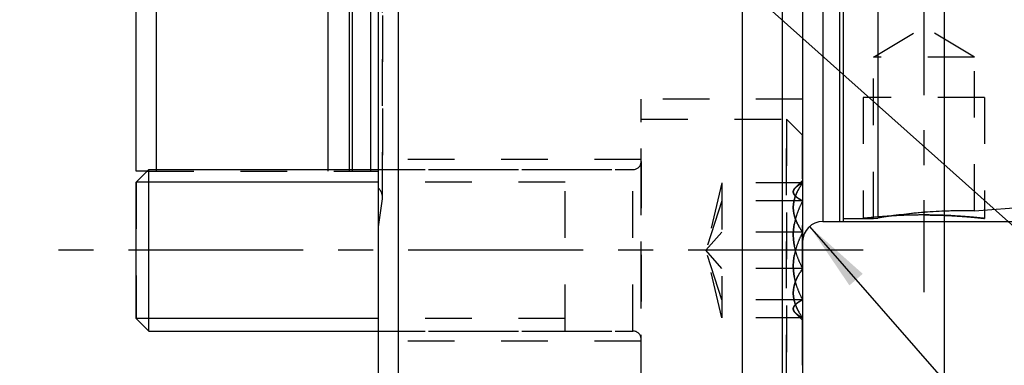
# Model space of a CAD drawing. Units: millimetres. Extents: x -73 to 420, y -48 to 297.
# Drawn here: x 129 to 177, y 128 to 145 of the extents above; entities that cross this region are included whole.
import ezdxf

# ---------------------------------------------------------------- set-up
doc = ezdxf.new("R2010")
doc.units = ezdxf.units.MM
doc.header["$LTSCALE"] = 23.1
for name, pattern in [('CENTER', [0.6, 0.375, -0.075, 0.075, -0.075]), ('DOT', [0.2, 0.1, -0.1]), ('HIDDEN', [0.2, 0.1, -0.1])]:
    doc.linetypes.add(name, pattern=pattern)
doc.layers.get('0').update_dxf_attribs({"linetype": 'CONTINUOUS'})
for name, color, linetype in [('30320056_DIM', 7, 'CONTINUOUS'), ('30535329_AXIS', 7, 'CONTINUOUS'), ('30535329_CL', 7, 'CONTINUOUS'), ('30535329_DIM', 7, 'CONTINUOUS'), ('30535329_HL', 7, 'CONTINUOUS'), ('608160566-000-00-ED1_CL', 7, 'CONTINUOUS'), ('608160566-000-00-ED1_DIM', 7, 'CONTINUOUS'), ('DEFAULT_2', 6, 'HIDDEN'), ('DIN912-M8X25-12_9_HP_AXIS', 7, 'CONTINUOUS'), ('DIN912-M8X25-12_9_HP_CL', 7, 'CONTINUOUS'), ('DIN912-M8X25-12_9_HP_HL', 7, 'CONTINUOUS')]:
    doc.layers.add(name, color=color, linetype=linetype)
doc.styles.get("Standard").update_dxf_attribs({"font": 'TXT.SHX', "width": 0.7})
doc.styles.add('TEXTSTYLE_2', font='gdt', dxfattribs={"width": 0.7})
doc.dimstyles.new('DIMSTYLE_1', dxfattribs={"dimtxt": 3.5, "dimasz": 3.5, "dimexe": 1.5, "dimexo": 0, "dimgap": 0.875, "dimtad": 1, "dimdec": 3, "dimdsep": 46, "dimtxsty": 'STANDARD', "dimblk": '_FILLED', "dimblk1": '_FILLED', "dimblk2": '_FILLED', "dimcen": 0.09, "dimclrt": 2, "dimadec": 3, "dimazin": 2, "dimtp": 0.05, "dimtm": 0.05, "dimtfac": 1, "dimtdec": 3, "dimtofl": 0, "dimtmove": 0, "dimatfit": 3, "dimldrblk": '_FILLED', "dimfxl": 1, "dimtolj": 1, "dimarcsym": 0})
doc.dimstyles.new('DIMSTYLE_2', dxfattribs={"dimtxt": 3.5, "dimasz": 3.5, "dimexe": 1.5, "dimexo": 0, "dimgap": 0.875, "dimtad": 1, "dimdec": 3, "dimdsep": 46, "dimtxsty": 'STANDARD', "dimblk": '_FILLED', "dimblk1": '_FILLED', "dimblk2": '_FILLED', "dimcen": 0.09, "dimclrt": 2, "dimadec": 3, "dimazin": 2, "dimtp": 0.1, "dimtm": 0.1, "dimtfac": 1, "dimtdec": 3, "dimtofl": 0, "dimtmove": 0, "dimatfit": 3, "dimldrblk": '_FILLED', "dimfxl": 1, "dimtolj": 1, "dimarcsym": 0})
doc.dimstyles.new('DIMSTYLE_5', dxfattribs={"dimtxt": 3.5, "dimasz": 3.5, "dimexe": 1.5, "dimexo": 0, "dimgap": 0.875, "dimtad": 1, "dimdec": 3, "dimdsep": 46, "dimtxsty": 'STANDARD', "dimblk": '_FILLED', "dimblk1": '_FILLED', "dimblk2": '_FILLED', "dimcen": 0.09, "dimclrt": 2, "dimadec": 3, "dimazin": 2, "dimtp": 0.15, "dimtm": 0.15, "dimtfac": 1, "dimtdec": 3, "dimtofl": 0, "dimtmove": 0, "dimatfit": 3, "dimldrblk": '_FILLED', "dimfxl": 1, "dimtolj": 1, "dimarcsym": 0})
doc.dimstyles.get("Standard").update_dxf_attribs({"dimtxt": 3.5, "dimasz": 3.5, "dimexe": 1.5, "dimexo": 0, "dimtad": 1, "dimdec": 3, "dimdsep": 46, "dimtxsty": 'STANDARD', "dimblk": '_FILLED', "dimblk1": '_FILLED', "dimblk2": '_FILLED', "dimcen": 0.09, "dimclrt": 2, "dimadec": 3, "dimazin": 2, "dimtol": 1, "dimtp": 0.005, "dimtm": 0.005, "dimtfac": 1, "dimtdec": 3, "dimtofl": 0, "dimtmove": 0, "dimatfit": 3, "dimldrblk": '_FILLED', "dimfxl": 1, "dimtolj": 1, "dimarcsym": 0})

# ---------------------------------------------------------------- blocks, each defined once
blk = doc.blocks.new('_FILLED')
at = {"color": 0, "linetype": 'BYBLOCK'}
blk.add_solid([(0, 0), (-1, 0.125), (-1, -0.125)], dxfattribs=at)
blk = doc.blocks.new('*D0')
at = {"layer": '608160566-000-00-ED1_DIM', "color": 3, "linetype": 'CONTINUOUS'}
blk.add_line((167.627, 134.815), (179.649, 121.052), dxfattribs=at)
at = {"layer": '608160566-000-00-ED1_DIM', "color": 3, "linetype": 'CONTINUOUS', "xscale": 3.5, "yscale": 3.5, "zscale": 3.5, "rotation": 131.1376926459}
blk.add_blockref('_FILLED', (167.627, 134.815), dxfattribs=at)
at = {"layer": '608160566-000-00-ED1_DIM', "color": 2, "linetype": 'CONTINUOUS', "insert": (179.819, 127.507), "char_height": 3.5, "width": 7.125, "attachment_point": 1, "rotation": 311.1377, "line_spacing_factor": 0.9}
blk.add_mtext('R1', dxfattribs=at)
blk = doc.blocks.new('*D1')
at = {"layer": '30320056_DIM', "color": 3, "linetype": 'CONTINUOUS'}
for p, q in [((164.285, 161.562), (164.285, 100.072)), ((174.285, 161.562), (174.285, 100.072)), ((169.285, 101.572), (158.16, 101.572)), ((164.285, 101.572), (169.285, 101.572)), ((174.285, 101.572), (169.285, 101.572))]:
    blk.add_line(p, q, dxfattribs=at)
at = {"layer": '30320056_DIM', "color": 3, "linetype": 'CONTINUOUS', "xscale": 3.5, "yscale": 3.5, "zscale": 3.5, "rotation": 180}
blk.add_blockref('_FILLED', (164.285, 101.572), dxfattribs=at)
at = {"layer": '30320056_DIM', "color": 3, "linetype": 'CONTINUOUS', "xscale": 3.5, "yscale": 3.5, "zscale": 3.5}
blk.add_blockref('_FILLED', (174.285, 101.572), dxfattribs=at)
at = {"layer": '30320056_DIM', "color": 2, "linetype": 'CONTINUOUS', "insert": (162.91, 105.947), "char_height": 3.5, "width": 61.75, "attachment_point": 3, "line_spacing_factor": 0.9}
blk.add_mtext('10\\PADJUSTING RANGE', dxfattribs=at)
blk = doc.blocks.new('*D5')
at = {"layer": '30535329_DIM', "color": 3, "linetype": 'CONTINUOUS'}
for p, q in [((164.285, 140.486), (164.285, 90.062)), ((226.285, 140.486), (226.285, 90.062)), ((164.285, 91.562), (195.285, 91.562)), ((226.285, 91.562), (195.285, 91.562))]:
    blk.add_line(p, q, dxfattribs=at)
at = {"layer": '30535329_DIM', "color": 3, "linetype": 'CONTINUOUS', "xscale": 3.5, "yscale": 3.5, "zscale": 3.5, "rotation": 180}
blk.add_blockref('_FILLED', (164.285, 91.562), dxfattribs=at)
at = {"layer": '30535329_DIM', "color": 3, "linetype": 'CONTINUOUS', "xscale": 3.5, "yscale": 3.5, "zscale": 3.5}
blk.add_blockref('_FILLED', (226.285, 91.562), dxfattribs=at)
at = {"layer": '30535329_DIM', "color": 2, "linetype": 'CONTINUOUS', "insert": (195.285, 95.937), "char_height": 3.5, "width": 8.25, "attachment_point": 2, "line_spacing_factor": 0.9}
blk.add_mtext('62', dxfattribs=at)
blk = doc.blocks.new('*D7')
at = {"layer": '30535329_DIM', "color": 3, "linetype": 'CONTINUOUS'}
for p, q in [((119.285, 169.562), (119.285, 175.562)), ((119.285, 175.562), (119.285, 161.562)), ((145.785, 169.562), (117.785, 169.562)), ((119.285, 136.315), (119.285, 161.562)), ((145.785, 153.562), (117.785, 153.562)), ((119.285, 153.562), (119.285, 136.315))]:
    blk.add_line(p, q, dxfattribs=at)
at = {"layer": '30535329_DIM', "color": 3, "linetype": 'CONTINUOUS', "xscale": 3.5, "yscale": 3.5, "zscale": 3.5}
for p, rotation in [((119.285, 169.562), 270), ((119.285, 153.562), 90)]:
    blk.add_blockref('_FILLED', p, dxfattribs=dict(at, rotation=rotation))
at = {"layer": '30535329_DIM', "color": 2, "linetype": 'CONTINUOUS', "insert": (114.91, 148.565), "char_height": 3.5, "width": 18.375, "attachment_point": 3, "rotation": 90, "line_spacing_factor": 0.9}
blk.add_mtext('M16x1', dxfattribs=at)
blk = doc.blocks.new('*D9')
at = {"layer": '30535329_DIM', "color": 3, "linetype": 'CONTINUOUS'}
for p, q in [((169.101, 188.062), (262.785, 188.062)), ((261.285, 188.062), (261.285, 161.562)), ((261.285, 135.062), (261.285, 161.562)), ((169.112, 135.062), (262.785, 135.062))]:
    blk.add_line(p, q, dxfattribs=at)
at = {"layer": '30535329_DIM', "color": 3, "linetype": 'CONTINUOUS', "xscale": 3.5, "yscale": 3.5, "zscale": 3.5}
for p, rotation in [((261.285, 188.062), 90), ((261.285, 135.062), 270)]:
    blk.add_blockref('_FILLED', p, dxfattribs=dict(at, rotation=rotation))
at = {"layer": '30535329_DIM', "color": 2, "linetype": 'CONTINUOUS', "insert": (256.91, 161.562), "char_height": 3.5, "width": 14.5, "attachment_point": 2, "rotation": 90, "line_spacing_factor": 0.9, "style": 'TEXTSTYLE_2'}
blk.add_mtext('{\\fgdt;n}\\fTXT.SHX;53', dxfattribs=at)

msp = doc.modelspace()

# ---------------------------------------------------------------- linework, layer by layer
at = {"layer": '30535329_AXIS', "color": 1, "linetype": 'CENTER'}
msp.add_line((173.285, 191.5618), (173.285, 131.5618), dxfattribs=at)
at = {"layer": '30535329_CL', "color": 7, "linetype": 'CONTINUOUS'}
for p, q in [((147.285, 111.5618), (147.285, 211.5618)), ((166.285, 111.5618), (166.285, 211.5618)), ((146.285, 112.5618), (146.285, 210.5618)), ((167.285, 210.5618), (167.285, 112.5618)), ((169.107, 188.0618), (169.107, 135.0618)), ((169.285, 188.0478), (169.285, 135.0758)), ((134.285, 137.5618), (134.285, 185.5618)), ((135.285, 154.5618), (135.285, 137.631)), ((143.785, 154.5618), (143.785, 137.631)), ((171.013, 147.4937), (171.013, 135.2324)), ((175.785, 135.5873), (225.3634, 139.4892)), ((134.8407, 137.5618), (134.285, 137.5618)), ((168.285, 135.0618), (169.107, 135.0618)), ((169.107, 135.0618), (169.285, 135.0758)), ((169.285, 135.2118), (170.785, 135.2118)), ((170.785, 135.2118), (171.013, 135.2324))]:
    msp.add_line(p, q, dxfattribs=at)
at = {"layer": '30535329_CL', "color": 9, "linetype": 'CONTINUOUS'}
for p, q in [((168.285, 188.0618), (168.285, 135.0618)), ((144.8283, 155.6372), (144.8283, 137.631)), ((144.9836, 155.7231), (144.9836, 137.631)), ((145.885, 155.7231), (145.885, 137.631))]:
    msp.add_line(p, q, dxfattribs=at)
at = {"layer": '30535329_CL', "color": 3, "linetype": 'CONTINUOUS'}
msp.add_line((176.285, 135.6267), (176.285, 135.2118), dxfattribs=at)
at = {"layer": '30535329_CL', "color": 7, "linetype": 'CONTINUOUS'}
for centre, radius, start, end in [((175.4494, 108.3825), 27.214, 94.56168, 99.38214), ((175.3318, 109.7037), 25.8876, 88.9969, 94.53482), ((168.285, 134.0618), 1, 90, 180)]:
    msp.add_arc(centre, radius, start, end, dxfattribs=at)
at = {"layer": '30535329_CL', "color": 3, "linetype": 'CONTINUOUS'}
msp.add_arc((173.2863, 109.1178), 26.2653, 90.00289, 93.51477, dxfattribs=at)
msp.add_open_spline([(173.285, 135.3831), (173.2169, 135.3831), (173.0806, 135.3826), (172.8772, 135.3802), (172.6756, 135.3763), (172.4767, 135.3709), (172.2815, 135.3641), (172.0908, 135.3561), (171.9055, 135.347), (171.7265, 135.3369), (171.5547, 135.3261), (171.3909, 135.3148), (171.2359, 135.3032), (171.0906, 135.2914), (170.9555, 135.2798), (170.8314, 135.2685), (170.7188, 135.2577), (170.6183, 135.2477), (170.5304, 135.2386), (170.4553, 135.2306), (170.3935, 135.2239), (170.3451, 135.2185), (170.3105, 135.2147), (170.2896, 135.2123), (170.285, 135.2118), (170.285, 135.2118)], degree=3, knots=[0, 0, 0, 0, 0.0434783, 0.0869565, 0.1304348, 0.173913, 0.2173913, 0.2608695, 0.3043478, 0.3478261, 0.3913043, 0.4347826, 0.4782608, 0.5217391, 0.5652174, 0.6086956, 0.6521739, 0.6956521, 0.7391304, 0.7826086, 0.8260869, 0.8695652, 0.9130434, 0.9565217, 1, 1, 1, 1], dxfattribs=at)
msp.add_open_spline([(173.285, 135.3831), (173.3531, 135.3831), (173.4893, 135.3826), (173.6927, 135.3802), (173.8943, 135.3763), (174.0932, 135.3709), (174.2884, 135.3641), (174.4792, 135.3561), (174.6645, 135.347), (174.8435, 135.3369), (175.0153, 135.3261), (175.179, 135.3148), (175.334, 135.3032), (175.4794, 135.2914), (175.6144, 135.2798), (175.7385, 135.2685), (175.8511, 135.2577), (175.9516, 135.2477), (176.0396, 135.2386), (176.1146, 135.2306), (176.1764, 135.2239), (176.2248, 135.2185), (176.2595, 135.2147), (176.2803, 135.2123), (176.2873, 135.2115), (176.2803, 135.2123), (176.2595, 135.2147), (176.2248, 135.2185), (176.1764, 135.2239), (176.1146, 135.2306), (176.0396, 135.2386), (175.9516, 135.2477), (175.8511, 135.2577), (175.7385, 135.2685), (175.6144, 135.2798), (175.4794, 135.2914), (175.334, 135.3032), (175.179, 135.3148), (175.0153, 135.3261), (174.8435, 135.3369), (174.6645, 135.347), (174.4792, 135.3561), (174.2884, 135.3641), (174.0932, 135.3709), (173.8943, 135.3763), (173.6927, 135.3802), (173.4893, 135.3826), (173.3531, 135.3831), (173.285, 135.3831)], degree=3, dxfattribs=at)
at = {"layer": '30535329_HL', "color": 6, "linetype": 'HIDDEN'}
for p, q in [((146.485, 186.8568), (146.485, 136.2668)), ((170.785, 143.2118), (173.285, 144.7139)), ((175.785, 143.2118), (173.285, 144.7139)), ((170.785, 135.2118), (170.785, 143.2118)), ((175.785, 143.2118), (170.785, 143.2118)), ((175.785, 135.5873), (175.785, 143.2118)), ((159.285, 126.131), (159.285, 141.131)), ((167.285, 141.131), (159.285, 141.131)), ((170.285, 141.2118), (170.285, 135.2118)), ((176.285, 141.2118), (170.285, 141.2118)), ((176.285, 141.2118), (176.285, 135.6267)), ((159.285, 138.131), (146.285, 138.131)), ((134.8407, 137.5618), (146.285, 137.5618)), ((135.285, 137.631), (135.285, 137.5618)), ((143.785, 137.631), (143.785, 137.5618)), ((146.285, 134.7967), (146.4791, 136.1783)), ((175.785, 135.5873), (175.7791, 135.5874)), ((159.285, 129.131), (146.285, 129.131))]:
    msp.add_line(p, q, dxfattribs=at)
for centre, radius, start, end in [((145.885, 136.2618), 0.6, 352, 48.18969), ((175.3603, 109.2623), 26.3299, 94.52068, 94.7634), ((175.3547, 109.3325), 26.2595, 94.14662, 94.52067), ((175.3314, 109.7305), 25.8608, 89.00806, 94.15891), ((175.5582, 107.6953), 27.9097, 99.06055, 99.37266), ((175.4124, 108.6959), 26.8986, 94.77395, 99.08952)]:
    msp.add_arc(centre, radius, start, end, dxfattribs=at)
at = {"layer": 'DEFAULT_2', "color": 6, "linetype": 'DOT'}
for p, q in [((146.4791, 136.1783), (146.4791, 186.9453)), ((159.285, 138.0309), (159.285, 138.028)), ((144.8283, 137.631), (144.8283, 137.5618)), ((144.9836, 137.631), (144.9836, 137.5618)), ((145.885, 137.631), (145.885, 137.5618)), ((158.885, 129.631), (158.885, 137.631)), ((158.885, 129.631), (158.885, 137.631)), ((159.285, 129.2311), (159.285, 129.2341))]:
    msp.add_line(p, q, dxfattribs=at)
at = {"layer": 'DIN912-M8X25-12_9_HP_AXIS', "color": 1, "linetype": 'CENTER'}
msp.add_line((170.285, 133.631), (129.285, 133.631), dxfattribs=at)
at = {"layer": 'DIN912-M8X25-12_9_HP_CL', "color": 7, "linetype": 'CONTINUOUS'}
for p, q in [((134.285, 137.006), (134.91, 137.631)), ((134.91, 129.631), (134.91, 137.631)), ((134.91, 137.631), (146.285, 137.631)), ((134.285, 130.256), (134.285, 137.006)), ((134.285, 130.256), (134.91, 129.631)), ((134.91, 129.631), (146.285, 129.631))]:
    msp.add_line(p, q, dxfattribs=at)
at = {"layer": 'DIN912-M8X25-12_9_HP_CL', "color": 3, "linetype": 'CONTINUOUS'}
for p, q in [((146.285, 137.006), (134.285, 137.006)), ((146.285, 130.256), (134.285, 130.256))]:
    msp.add_line(p, q, dxfattribs=at)
at = {"layer": 'DIN912-M8X25-12_9_HP_HL', "color": 6, "linetype": 'HIDDEN'}
for p, q in [((159.285, 127.131), (159.285, 140.131)), ((159.285, 140.131), (166.485, 140.131)), ((159.285, 140.131), (166.485, 140.131)), ((159.285, 127.1311), (159.285, 140.1309)), ((166.485, 140.131), (167.285, 139.331)), ((166.485, 140.131), (167.285, 139.331)), ((166.485, 140.131), (166.485, 127.131)), ((166.485, 127.131), (166.485, 140.131)), ((167.285, 127.9312), (167.285, 139.3309)), ((167.285, 127.9312), (167.285, 139.3309)), ((159.285, 138.0309), (159.285, 129.2312)), ((159.285, 138.028), (159.285, 129.2341)), ((134.285, 137.006), (134.91, 137.631)), ((134.91, 129.631), (134.91, 137.631)), ((134.91, 137.631), (158.885, 137.631)), ((146.285, 137.631), (158.885, 137.631)), ((155.535, 129.6311), (155.535, 137.631)), ((155.535, 129.6311), (155.535, 137.631)), ((134.285, 137.006), (134.285, 130.256)), ((155.535, 137.006), (134.285, 137.006)), ((155.535, 137.006), (146.285, 137.006)), ((163.285, 136.9771), (162.485, 133.631)), ((163.285, 136.9771), (162.485, 133.631)), ((163.285, 136.9771), (163.285, 130.285)), ((163.285, 136.9771), (163.285, 130.285)), ((167.285, 136.9771), (163.285, 136.9771)), ((167.285, 136.9771), (163.285, 136.9771)), ((167.285, 137.0951), (166.9284, 136.7386)), ((167.285, 137.0951), (166.9284, 136.7386)), ((167.285, 137.0951), (167.285, 130.167)), ((167.285, 137.0951), (167.285, 130.167)), ((163.285, 136.0805), (162.485, 133.631)), ((163.285, 136.0805), (162.485, 133.631)), ((167.285, 136.0805), (163.285, 136.0805)), ((167.285, 136.0805), (163.285, 136.0805)), ((163.285, 134.5276), (162.485, 133.631)), ((163.285, 134.5276), (162.485, 133.631)), ((167.285, 134.5276), (163.285, 134.5276)), ((167.285, 134.5276), (163.285, 134.5276)), ((163.285, 132.7345), (162.485, 133.631)), ((163.285, 132.7345), (162.485, 133.631)), ((163.285, 131.1815), (162.485, 133.631)), ((163.285, 131.1815), (162.485, 133.631)), ((163.285, 130.285), (162.485, 133.631)), ((163.285, 130.285), (162.485, 133.631)), ((167.285, 132.7345), (163.285, 132.7345)), ((167.285, 132.7345), (163.285, 132.7345)), ((167.285, 131.1815), (163.285, 131.1815)), ((167.285, 131.1815), (163.285, 131.1815)), ((134.285, 130.256), (134.91, 129.631)), ((155.535, 130.256), (134.285, 130.256)), ((155.535, 130.256), (146.285, 130.256)), ((167.285, 130.285), (163.285, 130.285)), ((167.285, 130.285), (163.285, 130.285)), ((167.285, 130.1669), (166.9284, 130.5235)), ((167.285, 130.1669), (166.9284, 130.5235)), ((134.91, 129.631), (158.885, 129.631)), ((146.285, 129.631), (158.885, 129.631))]:
    msp.add_line(p, q, dxfattribs=at)
for centre, start, end in [((158.885, 138.031), 270, 360), ((158.885, 138.031), 270, 360), ((158.885, 129.231), 0, 90), ((158.885, 129.231), 0, 90)]:
    msp.add_arc(centre, 0.4, start, end, dxfattribs=at)
for points, knots in [([(167.285, 134.5276), (167.2184, 134.6218), (167.0945, 134.8129), (166.9441, 135.1149), (166.8445, 135.4292), (166.8092, 135.7524), (166.8445, 136.0756), (166.9441, 136.3898), (167.0945, 136.6918), (167.2184, 136.883), (167.285, 136.9771)], [0, 0, 0, 0, 0.1300626, 0.2565404, 0.3794565, 0.5000001, 0.6205436, 0.7434596, 0.8699374, 1, 1, 1, 1]), ([(167.285, 136.9771), (167.2184, 136.883), (167.0945, 136.6918), (166.9441, 136.3898), (166.8445, 136.0756), (166.8092, 135.7524), (166.8445, 135.4292), (166.9441, 135.1149), (167.0945, 134.8129), (167.2184, 134.6218), (167.285, 134.5276)], [0, 0, 0, 0, 0.1300626, 0.2565404, 0.3794565, 0.5000001, 0.6205436, 0.7434596, 0.8699374, 1, 1, 1, 1]), ([(166.9268, 136.7369), (166.9488, 136.759), (166.9988, 136.8022), (167.0834, 136.8622), (167.18, 136.9211), (167.2489, 136.9585), (167.285, 136.9771)], [0, 0, 0, 0, 0.2163338, 0.4566907, 0.7187922, 1, 1, 1, 1]), ([(167.285, 136.9771), (167.2489, 136.9585), (167.18, 136.9211), (167.0834, 136.8622), (166.9988, 136.8022), (166.9488, 136.759), (166.9268, 136.7369)], [0, 0, 0, 0, 0.2812077, 0.5433091, 0.7836661, 1, 1, 1, 1]), ([(167.285, 136.0805), (167.2381, 136.1048), (167.1497, 136.1533), (167.0299, 136.2309), (166.9454, 136.2998), (166.8922, 136.3569), (166.8614, 136.3986), (166.8386, 136.4409), (166.8244, 136.4838), (166.8193, 136.5271), (166.8237, 136.5704), (166.8371, 136.6133), (166.8592, 136.6557), (166.8895, 136.6974), (166.9136, 136.7238), (166.9268, 136.7369)], [0, 0, 0, 0, 0.1738232, 0.3312367, 0.4695375, 0.5310989, 0.5877106, 0.6398834, 0.6886342, 0.7354652, 0.7822189, 0.8307559, 0.8826107, 0.9388436, 1, 1, 1, 1]), ([(166.9268, 136.7369), (166.9136, 136.7238), (166.8895, 136.6974), (166.8592, 136.6557), (166.8371, 136.6133), (166.8237, 136.5704), (166.8193, 136.5271), (166.8244, 136.4838), (166.8386, 136.4409), (166.8614, 136.3986), (166.8922, 136.3569), (166.9454, 136.2998), (167.0299, 136.2309), (167.1497, 136.1533), (167.2381, 136.1048), (167.285, 136.0805)], [0, 0, 0, 0, 0.0611564, 0.1173894, 0.1692442, 0.2177812, 0.264535, 0.3113659, 0.3601167, 0.4122895, 0.4689011, 0.5304625, 0.6687632, 0.8261767, 1, 1, 1, 1]), ([(167.285, 132.7345), (167.2176, 132.8646), (167.0922, 133.1294), (166.9424, 133.5423), (166.844, 133.9701), (166.8093, 134.4075), (166.844, 134.8449), (166.9424, 135.2727), (167.0922, 135.6856), (167.2176, 135.9504), (167.285, 136.0805)], [0, 0, 0, 0, 0.1254057, 0.2505253, 0.3753568, 0.5000001, 0.6246434, 0.7494747, 0.8745943, 1, 1, 1, 1]), ([(167.285, 136.0805), (167.2176, 135.9504), (167.0922, 135.6856), (166.9424, 135.2727), (166.844, 134.8449), (166.8093, 134.4075), (166.844, 133.9701), (166.9424, 133.5423), (167.0922, 133.1294), (167.2176, 132.8646), (167.285, 132.7345)], [0, 0, 0, 0, 0.1254057, 0.2505253, 0.3753568, 0.5000001, 0.6246434, 0.7494747, 0.8745943, 1, 1, 1, 1]), ([(167.285, 131.1815), (167.2176, 131.3116), (167.0922, 131.5765), (166.9424, 131.9894), (166.844, 132.4172), (166.8093, 132.8546), (166.844, 133.292), (166.9424, 133.7197), (167.0922, 134.1327), (167.2176, 134.3975), (167.285, 134.5276)], [0, 0, 0, 0, 0.1254057, 0.2505253, 0.3753568, 0.5000001, 0.6246434, 0.7494747, 0.8745943, 1, 1, 1, 1]), ([(167.285, 134.5276), (167.2176, 134.3975), (167.0922, 134.1327), (166.9424, 133.7197), (166.844, 133.292), (166.8093, 132.8546), (166.844, 132.4172), (166.9424, 131.9894), (167.0922, 131.5765), (167.2176, 131.3116), (167.285, 131.1815)], [0, 0, 0, 0, 0.1254057, 0.2505253, 0.3753568, 0.5000001, 0.6246434, 0.7494747, 0.8745943, 1, 1, 1, 1]), ([(167.285, 130.285), (167.2184, 130.3791), (167.0945, 130.5703), (166.9441, 130.8722), (166.8445, 131.1865), (166.8092, 131.5097), (166.8445, 131.8329), (166.9441, 132.1472), (167.0945, 132.4492), (167.2184, 132.6403), (167.285, 132.7345)], [0, 0, 0, 0, 0.1300626, 0.2565404, 0.3794565, 0.5000001, 0.6205436, 0.7434596, 0.8699374, 1, 1, 1, 1]), ([(167.285, 132.7345), (167.2184, 132.6403), (167.0945, 132.4492), (166.9441, 132.1472), (166.8445, 131.8329), (166.8092, 131.5097), (166.8445, 131.1865), (166.9441, 130.8722), (167.0945, 130.5703), (167.2184, 130.3791), (167.285, 130.285)], [0, 0, 0, 0, 0.1300626, 0.2565404, 0.3794565, 0.5000001, 0.6205436, 0.7434596, 0.8699374, 1, 1, 1, 1]), ([(166.9268, 130.5251), (166.9136, 130.5383), (166.8895, 130.5646), (166.8592, 130.6064), (166.8371, 130.6488), (166.8237, 130.6917), (166.8193, 130.735), (166.8244, 130.7783), (166.8386, 130.8212), (166.8614, 130.8635), (166.8922, 130.9052), (166.9454, 130.9623), (167.0299, 131.0312), (167.1497, 131.1088), (167.2381, 131.1573), (167.285, 131.1815)], [0, 0, 0, 0, 0.0611564, 0.1173894, 0.1692442, 0.2177812, 0.264535, 0.3113659, 0.3601167, 0.4122895, 0.4689011, 0.5304625, 0.6687632, 0.8261767, 1, 1, 1, 1]), ([(167.285, 131.1815), (167.2381, 131.1573), (167.1497, 131.1088), (167.0299, 131.0312), (166.9454, 130.9623), (166.8922, 130.9052), (166.8614, 130.8635), (166.8386, 130.8212), (166.8244, 130.7783), (166.8193, 130.735), (166.8237, 130.6917), (166.8371, 130.6488), (166.8592, 130.6064), (166.8895, 130.5646), (166.9136, 130.5383), (166.9268, 130.5251)], [0, 0, 0, 0, 0.1738232, 0.3312367, 0.4695375, 0.5310989, 0.5877106, 0.6398834, 0.6886342, 0.7354652, 0.7822189, 0.8307559, 0.8826107, 0.9388436, 1, 1, 1, 1]), ([(166.9268, 130.5251), (166.9488, 130.5031), (166.9988, 130.4599), (167.0834, 130.3999), (167.18, 130.341), (167.2489, 130.3036), (167.285, 130.285)], [0, 0, 0, 0, 0.2163338, 0.4566907, 0.7187922, 1, 1, 1, 1]), ([(167.285, 130.285), (167.2489, 130.3036), (167.18, 130.341), (167.0834, 130.3999), (166.9988, 130.4599), (166.9488, 130.5031), (166.9268, 130.5251)], [0, 0, 0, 0, 0.2812077, 0.5433091, 0.7836661, 1, 1, 1, 1])]:
    msp.add_open_spline(points, degree=3, knots=knots, dxfattribs=at)

# ---------------------------------------------------------------- dimensions: what is measured, and where the dimension line sits
at = {"layer": '30320056_DIM', "color": 3, "linetype": 'CONTINUOUS'}
dim = msp.add_linear_dim(base=(174.285, 101.5716), p1=(164.285, 161.5618), p2=(174.285, 161.5618), text='<>\\PADJUSTING RANGE', dimstyle='DIMSTYLE_2', dxfattribs=at)
dim.commit()
dim.dimension.update_dxf_attribs({"geometry": '*D1', "text_midpoint": (142.3267, 101.5716), "dimtype": 160})
at = {"layer": '30535329_DIM', "color": 3, "linetype": 'CONTINUOUS'}
for base, p1, p2, text, dimstyle, picture, middle in [((261.285, 188.0618), (169.1121, 135.0618), (169.1014, 188.0618), '%%c<>', 'DIMSTYLE_5', '*D9', (261.285, 161.5618)), ((119.285, 169.5618), (145.785, 153.5618), (145.785, 169.5618), 'M<>x1', 'DIMSTYLE_2', '*D7', (119.285, 142.4404))]:
    dim = msp.add_linear_dim(base=base, p1=p1, p2=p2, angle=90, text=text, dimstyle=dimstyle, dxfattribs=at)
    dim.commit()
    dim.dimension.update_dxf_attribs({"geometry": picture, "text_midpoint": middle, "dimtype": 160})
dim = msp.add_linear_dim(base=(226.285, 91.5618), p1=(164.285, 140.4861), p2=(226.285, 140.4861), dimstyle='DIMSTYLE_5', dxfattribs=at)
dim.commit()
dim.dimension.update_dxf_attribs({"geometry": '*D5', "text_midpoint": (194.785, 91.5618), "dimtype": 160})
at = {"layer": '608160566-000-00-ED1_DIM', "color": 3, "linetype": 'CONTINUOUS'}
dim = msp.add_radius_dim(center=(168.285, 134.0618), mpoint=(167.6271, 134.8149), text='R<>', dimstyle='DIMSTYLE_1', override={"dimpost": '<>'}, dxfattribs=at)
dim.commit()
dim.dimension.update_dxf_attribs({"geometry": '*D0', "text_midpoint": (178.0869, 122.8405), "dimtype": 164})

# ---------------------------------------------------------------- leaders
at = {"layer": '608160566-000-00-ED1_CL', "color": 3, "linetype": 'CONTINUOUS'}
msp.add_leader([(156.0648, 154.1768), (199.1767, 115.6435)], dimstyle='STANDARD', override={"dimtad": 0, "dimldrblk": 'DOT'}, dxfattribs=at)

doc.saveas('drawing.dxf')
